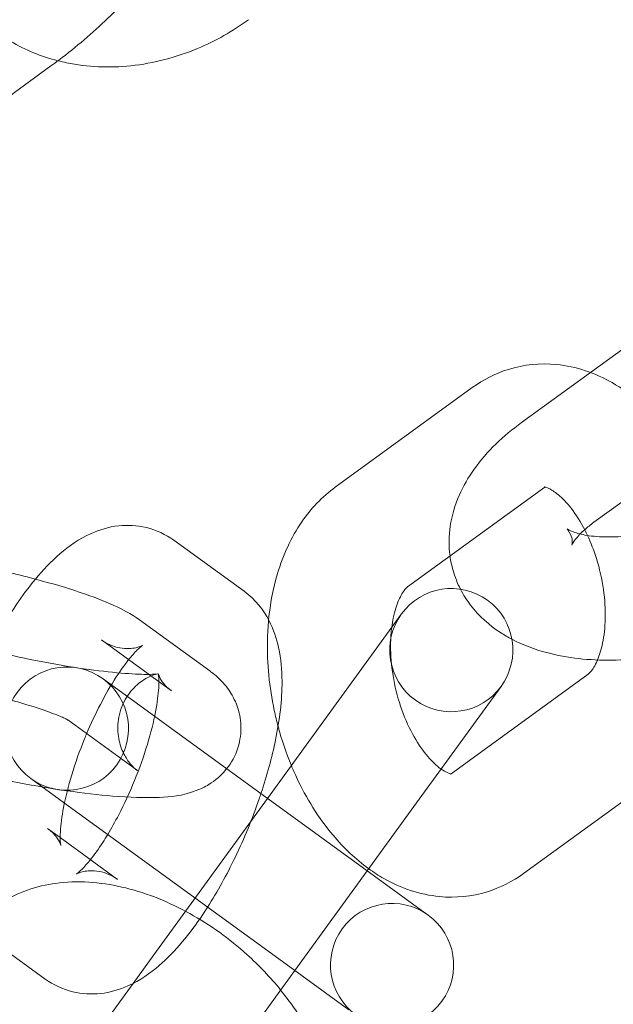
# Model space of a CAD drawing. Units: millimetres. Extents: x 7526 to 10273, y -2530 to 1378.
# Drawn here: x 7672 to 7696, y -516 to -476 of the extents above; entities that cross this region are included whole.
import ezdxf

# ---------------------------------------------------------------- set-up
doc = ezdxf.new("R2010")
doc.units = ezdxf.units.MM

# ---------------------------------------------------------------- blocks, each defined once
blk = doc.blocks.new('A$C03f7a456')
at = {"color": 0, "linetype": 'Continuous', "lineweight": 0}
for p, q in [((7672.769, -477.983), (7664.113, -484.272)), ((7699.375, -487.008), (7694.678, -490.42)), ((7694.678, -490.42), (7691.878, -492.454)), ((7689.88, -491.033), (7684.315, -495.075)), ((7698.501, -493.823), (7694.817, -496.499)), ((7692.819, -495.078), (7687.254, -499.12)), ((7680.612, -499.298), (7677.765, -497.23)), ((7679.221, -502.528), (7676.375, -500.46)), ((7687.005, -500.218), (7683.243, -505.395)), ((7677.673, -503.343), (7674.826, -501.275)), ((7679.911, -506.497), (7674.891, -502.85)), ((7689.02, -506.705), (7694.584, -502.662)), ((7687.288, -508.334), (7691.05, -503.157)), ((7673.458, -504.521), (7673.436, -504.505)), ((7676.282, -506.573), (7673.458, -504.521)), ((7681.568, -507.701), (7683.243, -505.395)), ((7684.958, -510.164), (7679.911, -506.497)), ((7671.952, -506.895), (7673.322, -507.891)), ((7691.958, -510.75), (7697.523, -506.707)), ((7676.954, -514.052), (7681.568, -507.701)), ((7673.322, -507.891), (7682.019, -514.209)), ((7685.613, -510.64), (7687.288, -508.334)), ((7672.634, -508.918), (7673.151, -509.294)), ((7673.151, -509.294), (7675.481, -510.987)), ((7687.805, -512.233), (7684.958, -510.164)), ((7682.674, -514.685), (7685.613, -510.64)), ((7688.093, -512.442), (7687.805, -512.233)), ((7669.695, -512.963), (7672.542, -515.032)), ((7676.954, -514.052), (7676.113, -515.208)), ((7684.866, -516.278), (7682.019, -514.209)), ((7680.999, -516.991), (7682.674, -514.685)), ((7676.113, -515.208), (7673.192, -519.23))]:
    blk.add_line(p, q, dxfattribs=at)
blk.add_circle((7771.277, -575.969), 225, dxfattribs=at)
for centre, radius, start, end in [((7771.277, -575.969), 245, 17.82571, 342.17429), ((7689.027, -501.687), 2.5, 324, 144), ((7689.027, -501.687), 2.5, 144, 324), ((7673.421, -504.872), 2.5, 54, 234), ((7673.421, -504.872), 2.5, 234, 54), ((7686.623, -514.464), 2.5, 54, 234), ((7686.623, -514.464), 2.5, 234, 54)]:
    blk.add_arc(centre, radius, start, end, dxfattribs=at)
for points, knots in [([(7674.645, -467.777), (7674.885, -467.787), (7675.138, -467.816), (7675.64, -467.933), (7675.886, -468.013), (7676.514, -468.315), (7676.904, -468.597), (7677.461, -469.268), (7677.652, -469.619), (7677.898, -470.343), (7677.944, -470.711), (7677.943, -471.492), (7677.864, -471.879), (7677.563, -472.856), (7677.275, -473.378), (7676.434, -474.638), (7675.803, -475.355), (7674.47, -476.642), (7673.801, -477.21), (7672.988, -477.823), (7672.879, -477.903), (7672.769, -477.983)], [4.340776, 4.340776, 4.340776, 4.340776, 4.450891, 4.450891, 4.547452, 4.547452, 4.692287, 4.692287, 4.808268, 4.808268, 4.933587, 4.933587, 5.103171, 5.103171, 5.408811, 5.408811, 5.856957, 5.856957, 6.226484, 6.226484, 6.283185, 6.283185, 6.283185, 6.283185]), ([(7668.795, -474.69), (7668.963, -474.964), (7669.15, -475.225), (7669.857, -476.075), (7670.466, -476.587), (7671.737, -477.337), (7672.385, -477.599), (7673.056, -477.771)], [3.6097442, 3.6097442, 3.6097442, 3.6097442, 3.7261843, 3.7261843, 4.0109272, 4.0109272, 4.2630364, 4.2630364, 4.2630364, 4.2630364]), ([(7673.056, -477.771), (7673.173, -477.801), (7673.291, -477.829), (7674.264, -478.031), (7675.148, -478.066), (7676.946, -477.876), (7677.859, -477.636), (7679.457, -476.966), (7680.155, -476.573), (7680.799, -476.105)], [4.2630364, 4.2630364, 4.2630364, 4.2630364, 4.3071508, 4.3071508, 4.6245509, 4.6245509, 4.9602579, 4.9602579, 5.2437786, 5.2437786, 5.2437786, 5.2437786]), ([(7699.555, -496.065), (7699.421, -495.683), (7699.269, -495.309), (7698.7, -494.085), (7698.203, -493.284), (7697.024, -491.884), (7696.342, -491.281), (7694.871, -490.444), (7694.104, -490.173), (7692.646, -490.034), (7691.976, -490.098), (7690.817, -490.458), (7690.319, -490.713), (7689.88, -491.033)], [5.03183, 5.03183, 5.03183, 5.03183, 5.185566, 5.185566, 5.54963, 5.54963, 5.910691, 5.910691, 6.222001, 6.222001, 6.468707, 6.468707, 6.677276, 6.677276, 6.677276, 6.677276]), ([(7691.878, -492.454), (7691.137, -492.993), (7690.481, -493.609), (7689.486, -495), (7689.115, -495.769), (7688.927, -497.045), (7688.92, -497.458), (7688.976, -497.87)], [2.3358944, 2.3358944, 2.3358944, 2.3358944, 2.7157701, 2.7157701, 3.0596908, 3.0596908, 3.2131723, 3.2131723, 3.2131723, 3.2131723]), ([(7684.315, -495.075), (7683.778, -495.466), (7683.328, -495.948), (7682.52, -497.12), (7682.198, -497.832), (7681.791, -499.186), (7681.673, -499.817), (7681.612, -500.461)], [0.394091, 0.394091, 0.394091, 0.394091, 0.6492451, 0.6492451, 0.9596664, 0.9596664, 1.211409, 1.211409, 1.211409, 1.211409]), ([(7692.824, -495.074), (7692.818, -495.073), (7692.814, -495.073), (7692.788, -495.071), (7692.868, -495.042), (7692.819, -495.078)], [6.1863978, 6.1863978, 6.1863978, 6.1863978, 6.2360361, 6.2360361, 6.6772763, 6.6772763, 6.6772763, 6.6772763]), ([(7694.556, -497.033), (7694.524, -496.964), (7694.491, -496.896), (7694.284, -496.491), (7694.093, -496.191), (7693.718, -495.708), (7693.535, -495.52), (7693.217, -495.254), (7693.081, -495.173), (7692.901, -495.089), (7692.847, -495.078), (7692.824, -495.074)], [5.1908662, 5.1908662, 5.1908662, 5.1908662, 5.2413529, 5.2413529, 5.4987531, 5.4987531, 5.7439148, 5.7439148, 5.9801391, 5.9801391, 6.1863978, 6.1863978, 6.1863978, 6.1863978]), ([(7693.734, -496.771), (7693.734, -496.771), (7693.744, -496.779), (7693.809, -496.819), (7693.903, -496.867), (7694.192, -496.962), (7694.388, -497.009), (7694.881, -497.079), (7695.185, -497.098), (7695.882, -497.088), (7696.279, -497.053), (7697.12, -496.92), (7697.564, -496.818), (7698.438, -496.554), (7698.866, -496.391), (7699.644, -496.03), (7699.995, -495.833), (7700.361, -495.589), (7700.427, -495.543), (7700.49, -495.498)], [3.625058, 3.625058, 3.625058, 3.625058, 3.724446, 3.724446, 3.927882, 3.927882, 4.137463, 4.137463, 4.368321, 4.368321, 4.619936, 4.619936, 4.885066, 4.885066, 5.154177, 5.154177, 5.417029, 5.417029, 5.477487, 5.477487, 5.477487, 5.477487]), ([(7677.765, -497.23), (7677.44, -496.994), (7677.048, -496.81), (7676.263, -496.62), (7675.876, -496.605), (7675.103, -496.688), (7674.734, -496.806), (7673.906, -497.174), (7673.505, -497.461), (7672.779, -498.087), (7672.454, -498.43), (7672.144, -498.805)], [4.6342124, 4.6342124, 4.6342124, 4.6342124, 4.7609059, 4.7609059, 4.8837247, 4.8837247, 5.0348957, 5.0348957, 5.2743827, 5.2743827, 5.5089888, 5.5089888, 5.5089888, 5.5089888]), ([(7694.259, -496.974), (7694.246, -496.987), (7694.233, -497), (7694.091, -497.151), (7694.007, -497.269), (7693.923, -497.411), (7693.918, -497.44), (7693.931, -497.391), (7693.947, -497.292), (7693.892, -496.963), (7693.734, -496.771), (7693.734, -496.771)], [2.556495, 2.556495, 2.556495, 2.556495, 2.576632, 2.576632, 2.792813, 2.792813, 2.994667, 2.994667, 3.227297, 3.227297, 3.625058, 3.625058, 3.625058, 3.625058]), ([(7694.962, -502.085), (7695.04, -501.899), (7695.113, -501.667), (7695.228, -501.106), (7695.266, -500.77), (7695.284, -500.033), (7695.26, -499.629), (7695.142, -498.801), (7695.047, -498.376), (7694.817, -497.642), (7694.694, -497.326), (7694.556, -497.033)], [3.986402, 3.986402, 3.986402, 3.986402, 4.210189, 4.210189, 4.455524, 4.455524, 4.712578, 4.712578, 4.976852, 4.976852, 5.190866, 5.190866, 5.190866, 5.190866]), ([(7676.375, -500.46), (7676.008, -500.194), (7675.686, -500.033), (7674.926, -499.688), (7674.487, -499.521), (7673.342, -499.134), (7672.599, -498.919), (7671.089, -498.535), (7670.335, -498.364), (7669.353, -498.167), (7669.13, -498.124), (7668.907, -498.083)], [5.015723, 5.015723, 5.015723, 5.015723, 5.265419, 5.265419, 5.549202, 5.549202, 5.932673, 5.932673, 6.276349, 6.276349, 6.377067, 6.377067, 6.377067, 6.377067]), ([(7688.976, -497.87), (7689.003, -498.065), (7689.043, -498.26), (7689.174, -498.716), (7689.276, -498.973), (7689.401, -499.215)], [3.2131723, 3.2131723, 3.2131723, 3.2131723, 3.2861293, 3.2861293, 3.3872583, 3.3872583, 3.3872583, 3.3872583]), ([(7672.144, -498.805), (7671.873, -499.131), (7671.614, -499.482), (7670.892, -500.558), (7670.452, -501.34), (7669.686, -502.932), (7669.356, -503.735), (7668.801, -505.344), (7668.576, -506.148), (7668.281, -507.586), (7668.192, -508.226), (7668.162, -508.847)], [5.508989, 5.508989, 5.508989, 5.508989, 5.71346, 5.71346, 6.099195, 6.099195, 6.45695, 6.45695, 6.814425, 6.814425, 7.11851, 7.11851, 7.11851, 7.11851]), ([(7681.301, -507.507), (7681.546, -506.775), (7681.745, -506.045), (7682.06, -504.509), (7682.159, -503.717), (7682.154, -502.493), (7682.118, -502.045), (7681.938, -501.226), (7681.822, -500.858), (7681.406, -500.071), (7681.082, -499.64), (7680.612, -499.298)], [3.347155, 3.347155, 3.347155, 3.347155, 3.672832, 3.672832, 4.053716, 4.053716, 4.278356, 4.278356, 4.450769, 4.450769, 4.634212, 4.634212, 4.634212, 4.634212]), ([(7687.254, -499.12), (7687.234, -499.135), (7687.197, -499.166), (7687.075, -499.312), (7686.98, -499.457), (7686.807, -499.857), (7686.729, -500.1), (7686.646, -500.503), (7686.625, -500.63), (7686.608, -500.764)], [0.394091, 0.394091, 0.394091, 0.394091, 0.5740369, 0.5740369, 0.8322684, 0.8322684, 1.0685964, 1.0685964, 1.1690985, 1.1690985, 1.1690985, 1.1690985]), ([(7689.401, -499.215), (7689.518, -499.443), (7689.655, -499.658), (7690.154, -500.313), (7690.574, -500.681), (7691.173, -501.071), (7691.329, -501.162), (7691.488, -501.246)], [3.3872583, 3.3872583, 3.3872583, 3.3872583, 3.4825977, 3.4825977, 3.7014101, 3.7014101, 3.7764838, 3.7764838, 3.7764838, 3.7764838]), ([(7691.488, -501.246), (7691.941, -501.483), (7692.415, -501.658), (7693.748, -502.013), (7694.637, -502.104), (7696.473, -502.083), (7697.419, -501.967), (7699.261, -501.557), (7700.156, -501.269), (7701.855, -500.539), (7702.657, -500.096), (7703.394, -499.567), (7703.411, -499.555), (7703.429, -499.543)], [3.776484, 3.776484, 3.776484, 3.776484, 3.99053, 3.99053, 4.362386, 4.362386, 4.737762, 4.737762, 5.102092, 5.102092, 5.468755, 5.468755, 5.477487, 5.477487, 5.477487, 5.477487]), ([(7681.612, -500.461), (7681.586, -500.732), (7681.57, -501.005), (7681.544, -502.226), (7681.639, -503.189), (7681.885, -504.349), (7681.937, -504.565), (7681.994, -504.779)], [1.211409, 1.211409, 1.211409, 1.211409, 1.3174212, 1.3174212, 1.6820467, 1.6820467, 1.7660679, 1.7660679, 1.7660679, 1.7660679]), ([(7667.134, -500.682), (7667.104, -500.66), (7667.097, -500.657), (7667.123, -500.672), (7667.171, -500.699), (7667.349, -500.783), (7667.503, -500.85), (7667.944, -501.018), (7668.257, -501.126), (7669.027, -501.365), (7669.5, -501.498), (7670.544, -501.764), (7671.12, -501.896), (7672.298, -502.14), (7672.901, -502.252), (7674.054, -502.438), (7674.605, -502.513), (7675.573, -502.618), (7675.996, -502.651), (7676.631, -502.675), (7676.865, -502.671), (7677.04, -502.659), (7677.072, -502.656), (7677.112, -502.651), (7677.098, -502.649), (7676.963, -502.687), (7676.885, -502.712), (7676.668, -502.814), (7676.542, -502.882), (7676.239, -503.115), (7676.062, -503.28), (7675.752, -503.734), (7675.622, -504.008), (7675.489, -504.567), (7675.474, -504.844), (7675.526, -505.351), (7675.593, -505.576), (7675.755, -505.96), (7675.85, -506.106), (7676.017, -506.33), (7676.088, -506.404), (7676.204, -506.514), (7676.246, -506.546), (7676.276, -506.569), (7676.279, -506.571), (7676.282, -506.573)], [1.87413, 1.87413, 1.87413, 1.87413, 1.964388, 1.964388, 2.091072, 2.091072, 2.272983, 2.272983, 2.513156, 2.513156, 2.792063, 2.792063, 3.088727, 3.088727, 3.390934, 3.390934, 3.690526, 3.690526, 3.976451, 3.976451, 4.224242, 4.224242, 4.308532, 4.308532, 4.439787, 4.439787, 4.520523, 4.520523, 4.58712, 4.58712, 4.651235, 4.651235, 4.70706, 4.70706, 4.756562, 4.756562, 4.809593, 4.809593, 4.871237, 4.871237, 4.936357, 4.936357, 5.006573, 5.006573, 5.015723, 5.015723, 5.015723, 5.015723]), ([(7686.608, -500.764), (7686.584, -500.956), (7686.569, -501.16), (7686.554, -501.75), (7686.578, -502.154), (7686.696, -502.982), (7686.792, -503.406), (7687.046, -504.218), (7687.204, -504.606), (7687.554, -505.291), (7687.745, -505.591), (7688.12, -506.075), (7688.303, -506.262), (7688.517, -506.441), (7688.566, -506.479), (7688.612, -506.512)], [1.169099, 1.169099, 1.169099, 1.169099, 1.313931, 1.313931, 1.570986, 1.570986, 1.835259, 1.835259, 2.09976, 2.09976, 2.35716, 2.35716, 2.602322, 2.602322, 2.680284, 2.680284, 2.680284, 2.680284]), ([(7674.826, -501.275), (7675.035, -501.427), (7675.316, -501.548), (7675.836, -501.642), (7676.063, -501.622), (7676.348, -501.561), (7676.427, -501.526), (7676.505, -501.488), (7676.505, -501.484), (7676.455, -501.52), (7676.395, -501.568), (7676.223, -501.733), (7676.1, -501.865), (7675.8, -502.232), (7675.616, -502.484), (7675.214, -503.104), (7674.993, -503.483), (7674.586, -504.267), (7674.398, -504.668), (7674.224, -505.078)], [4.634212, 4.634212, 4.634212, 4.634212, 4.780516, 4.780516, 4.927528, 4.927528, 5.05698, 5.05698, 5.185713, 5.185713, 5.335858, 5.335858, 5.522123, 5.522123, 5.748855, 5.748855, 6.007945, 6.007945, 6.246655, 6.246655, 6.246655, 6.246655]), ([(7694.584, -502.662), (7694.604, -502.648), (7694.642, -502.616), (7694.763, -502.471), (7694.859, -502.325), (7694.953, -502.106), (7694.958, -502.096), (7694.962, -502.085)], [3.5356836, 3.5356836, 3.5356836, 3.5356836, 3.7156295, 3.7156295, 3.9738611, 3.9738611, 3.9864022, 3.9864022, 3.9864022, 3.9864022]), ([(7673.437, -507.396), (7674.085, -507.488), (7674.705, -507.559), (7675.972, -507.664), (7676.589, -507.688), (7677.64, -507.638), (7678.05, -507.633), (7678.857, -507.313), (7679.013, -507.242), (7679.427, -506.988), (7679.715, -506.772), (7680.154, -506.167), (7680.311, -505.861), (7680.476, -505.235), (7680.501, -504.93), (7680.457, -504.356), (7680.387, -504.093), (7680.194, -503.604), (7680.067, -503.399), (7679.779, -503.01), (7679.623, -502.858), (7679.39, -502.655), (7679.304, -502.589), (7679.221, -502.528)], [3.508169, 3.508169, 3.508169, 3.508169, 3.815304, 3.815304, 4.18699, 4.18699, 4.493037, 4.493037, 4.557771, 4.557771, 4.645988, 4.645988, 4.703612, 4.703612, 4.752604, 4.752604, 4.804789, 4.804789, 4.869704, 4.869704, 4.959175, 4.959175, 5.015723, 5.015723, 5.015723, 5.015723]), ([(7673.466, -504.526), (7673.466, -504.526), (7673.464, -504.525), (7673.446, -504.514), (7673.398, -504.488), (7673.22, -504.403), (7673.066, -504.337), (7672.625, -504.169), (7672.312, -504.061), (7671.542, -503.822), (7671.069, -503.689), (7670.025, -503.423), (7669.45, -503.291), (7668.271, -503.047), (7667.668, -502.935), (7666.8, -502.795), (7666.517, -502.753), (7666.244, -502.716)], [5.079485, 5.079485, 5.079485, 5.079485, 5.105981, 5.105981, 5.232664, 5.232664, 5.414576, 5.414576, 5.654749, 5.654749, 5.933656, 5.933656, 6.23032, 6.23032, 6.532527, 6.532527, 6.683218, 6.683218, 6.683218, 6.683218]), ([(7675.08, -509.168), (7675.229, -508.92), (7675.379, -508.652), (7675.753, -507.933), (7675.97, -507.462), (7676.366, -506.493), (7676.544, -505.994), (7676.831, -505.046), (7676.943, -504.595), (7677.092, -503.819), (7677.133, -503.486), (7677.161, -503.003), (7677.155, -502.831), (7677.137, -502.662), (7677.127, -502.634), (7677.145, -502.692), (7677.166, -502.758), (7677.285, -502.96), (7677.382, -503.097), (7677.578, -503.271), (7677.624, -503.308), (7677.673, -503.343)], [2.687635, 2.687635, 2.687635, 2.687635, 2.866353, 2.866353, 3.14399, 3.14399, 3.42737, 3.42737, 3.704539, 3.704539, 3.960513, 3.960513, 4.175932, 4.175932, 4.340821, 4.340821, 4.472581, 4.472581, 4.599887, 4.599887, 4.634212, 4.634212, 4.634212, 4.634212]), ([(7664.195, -504.727), (7664.561, -504.993), (7664.883, -505.154), (7665.643, -505.499), (7666.082, -505.665), (7667.227, -506.053), (7667.97, -506.268), (7669.48, -506.652), (7670.234, -506.823), (7671.74, -507.125), (7672.49, -507.256), (7673.286, -507.374), (7673.361, -507.385), (7673.437, -507.396)], [1.87413, 1.87413, 1.87413, 1.87413, 2.123826, 2.123826, 2.40761, 2.40761, 2.79108, 2.79108, 3.134756, 3.134756, 3.472373, 3.472373, 3.508169, 3.508169, 3.508169, 3.508169]), ([(7674.224, -505.078), (7674.196, -505.145), (7674.168, -505.212), (7673.941, -505.769), (7673.763, -506.268), (7673.475, -507.216), (7673.364, -507.667), (7673.215, -508.443), (7673.174, -508.775), (7673.146, -509.259), (7673.152, -509.431), (7673.168, -509.58), (7673.174, -509.609), (7673.174, -509.609)], [6.246655, 6.246655, 6.246655, 6.246655, 6.285583, 6.285583, 6.568963, 6.568963, 6.846131, 6.846131, 7.102106, 7.102106, 7.317525, 7.317525, 7.436454, 7.436454, 7.436454, 7.436454]), ([(7682.534, -506.372), (7682.599, -506.529), (7682.667, -506.684), (7683.139, -507.697), (7683.635, -508.498), (7684.656, -509.711), (7685.137, -510.17), (7685.673, -510.557)], [1.9791251, 1.9791251, 1.9791251, 1.9791251, 2.0439734, 2.0439734, 2.4080378, 2.4080378, 2.6722012, 2.6722012, 2.6722012, 2.6722012]), ([(7688.612, -506.512), (7688.707, -506.578), (7688.789, -506.624), (7688.958, -506.703), (7689.013, -506.709), (7689.03, -506.71), (7689.031, -506.71), (7689.031, -506.71)], [2.6802837, 2.6802837, 2.6802837, 2.6802837, 2.8385464, 2.8385464, 3.0944435, 3.0944435, 3.147929, 3.147929, 3.147929, 3.147929]), ([(7679.135, -512.114), (7679.534, -511.489), (7679.91, -510.809), (7680.621, -509.329), (7680.951, -508.526), (7681.253, -507.65), (7681.278, -507.579), (7681.301, -507.507)], [2.6247024, 2.6247024, 2.6247024, 2.6247024, 2.9576025, 2.9576025, 3.3153569, 3.3153569, 3.3471553, 3.3471553, 3.3471553, 3.3471553]), ([(7673.174, -509.609), (7673.174, -509.609), (7673.173, -509.604), (7673.162, -509.57), (7673.141, -509.504), (7673.022, -509.301), (7672.924, -509.165), (7672.729, -508.991), (7672.683, -508.954), (7672.634, -508.918)], [7.4364542, 7.4364542, 7.4364542, 7.4364542, 7.4824138, 7.4824138, 7.6141733, 7.6141733, 7.74148, 7.74148, 7.775805, 7.775805, 7.775805, 7.775805]), ([(7674.379, -510.186), (7674.534, -509.992), (7674.705, -509.756), (7674.945, -509.386), (7675.012, -509.279), (7675.08, -509.168)], [2.3971544, 2.3971544, 2.3971544, 2.3971544, 2.6072622, 2.6072622, 2.6876352, 2.6876352, 2.6876352, 2.6876352]), ([(7675.481, -510.987), (7675.272, -510.835), (7674.991, -510.714), (7674.471, -510.62), (7674.243, -510.64), (7673.959, -510.701), (7673.88, -510.736), (7673.802, -510.774), (7673.802, -510.778), (7673.852, -510.741), (7673.912, -510.694), (7674.084, -510.529), (7674.207, -510.397), (7674.355, -510.217), (7674.367, -510.202), (7674.379, -510.186)], [1.4926197, 1.4926197, 1.4926197, 1.4926197, 1.6389231, 1.6389231, 1.7859351, 1.7859351, 1.9153873, 1.9153873, 2.0441201, 2.0441201, 2.1942658, 2.1942658, 2.38053, 2.38053, 2.3971544, 2.3971544, 2.3971544, 2.3971544]), ([(7685.673, -510.557), (7685.87, -510.699), (7686.074, -510.831), (7686.967, -511.339), (7687.734, -511.609), (7689.192, -511.749), (7689.862, -511.685), (7691.021, -511.325), (7691.519, -511.069), (7691.958, -510.75)], [2.6722012, 2.6722012, 2.6722012, 2.6722012, 2.7690984, 2.7690984, 3.0804082, 3.0804082, 3.3271147, 3.3271147, 3.5356836, 3.5356836, 3.5356836, 3.5356836]), ([(7682.098, -515.478), (7681.683, -514.965), (7681.222, -514.481), (7680.017, -513.396), (7679.234, -512.833), (7677.58, -511.914), (7676.708, -511.558), (7674.931, -511.119), (7674.024, -511.031), (7672.342, -511.219), (7671.563, -511.451), (7670.397, -512.139), (7669.971, -512.49), (7669.615, -512.903)], [7.084431, 7.084431, 7.084431, 7.084431, 7.336613, 7.336613, 7.698539, 7.698539, 8.062604, 8.062604, 8.423664, 8.423664, 8.734974, 8.734974, 8.939394, 8.939394, 8.939394, 8.939394]), ([(7672.542, -515.032), (7672.867, -515.268), (7673.259, -515.451), (7674.044, -515.642), (7674.43, -515.657), (7675.204, -515.574), (7675.572, -515.456), (7676.401, -515.088), (7676.802, -514.801), (7677.842, -513.905), (7678.406, -513.208), (7679.008, -512.311), (7679.072, -512.213), (7679.135, -512.114)], [1.49262, 1.49262, 1.49262, 1.49262, 1.619313, 1.619313, 1.742132, 1.742132, 1.893303, 1.893303, 2.13279, 2.13279, 2.571867, 2.571867, 2.624702, 2.624702, 2.624702, 2.624702]), ([(7684.047, -522.818), (7684.252, -522.186), (7684.333, -521.531), (7684.298, -520.108), (7684.14, -519.342), (7683.585, -517.756), (7683.155, -516.943), (7682.459, -515.941), (7682.283, -515.707), (7682.098, -515.478)], [6.048657, 6.048657, 6.048657, 6.048657, 6.303811, 6.303811, 6.614232, 6.614232, 6.971987, 6.971987, 7.084431, 7.084431, 7.084431, 7.084431])]:
    blk.add_open_spline(points, degree=3, knots=knots, dxfattribs=at)
for points in [[(7694.817, -496.499), (7694.676, -496.602), (7694.55, -496.703), (7694.442, -496.8)], [(7694.442, -496.8), (7694.374, -496.86), (7694.313, -496.919), (7694.259, -496.974)], [(7673.436, -504.505), (7673.457, -504.52), (7673.466, -504.526), (7673.466, -504.526)], [(7681.994, -504.779), (7682.139, -505.323), (7682.32, -505.856), (7682.534, -506.372)], [(7689.031, -506.71), (7689.031, -506.71), (7688.979, -506.733), (7689.014, -506.709)], [(7689.014, -506.709), (7689.016, -506.707), (7689.018, -506.706), (7689.02, -506.705)]]:
    blk.add_open_spline(points, degree=3, dxfattribs=at)

msp = doc.modelspace()

# ---------------------------------------------------------------- block references
msp.add_blockref('A$C03f7a456', (0, 0))

doc.saveas('drawing.dxf')
